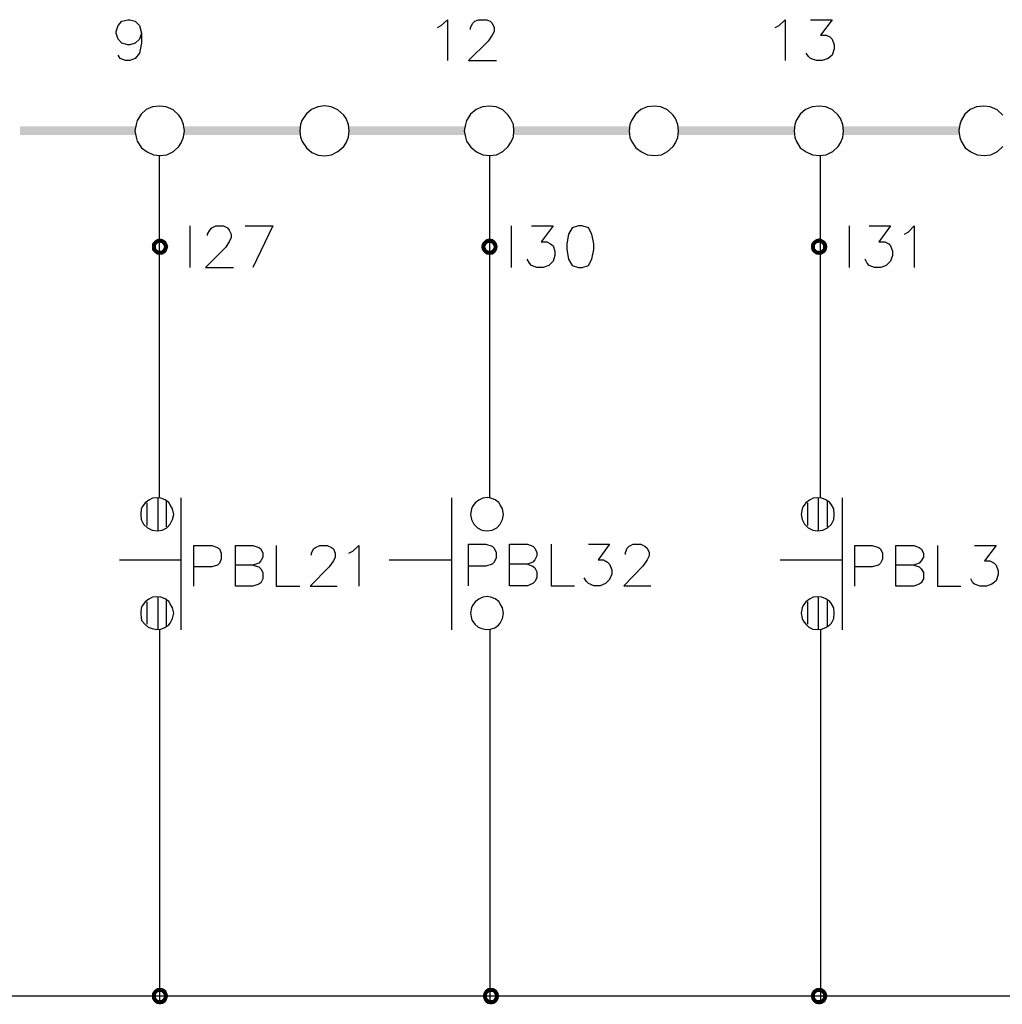
# Model space of a CAD drawing. Units: millimetres. Extents: x -34 to 3084, y -2215 to 237.
# Drawn here: x 1546 to 1590, y -1260 to -1215 of the extents above; entities that cross this region are included whole.
import ezdxf

# ---------------------------------------------------------------- set-up
doc = ezdxf.new("R2010")
doc.units = ezdxf.units.MM
doc.layers.add('H', color=7, linetype='Continuous')
doc.layers.add('P', color=7, linetype='Continuous')

msp = doc.modelspace()

# ---------------------------------------------------------------- hatches: boundary and pattern name
at = {"layer": 'H', "linetype": 'Continuous'}
for points in [[(1546.189, -1220.63), (1546.189, -1220.242), (1551.375, -1220.242), (1546.189, -1220.63)], [(1546.189, -1220.63), (1551.375, -1220.242), (1551.375, -1220.63), (1546.189, -1220.63)], [(1553.597, -1220.63), (1553.597, -1220.242), (1558.783, -1220.242), (1553.597, -1220.63)], [(1553.597, -1220.63), (1558.783, -1220.242), (1558.783, -1220.63), (1553.597, -1220.63)], [(1561.006, -1220.63), (1561.006, -1220.242), (1566.174, -1220.242), (1561.006, -1220.63)], [(1561.006, -1220.63), (1566.174, -1220.242), (1566.174, -1220.63), (1561.006, -1220.63)], [(1568.379, -1220.63), (1568.379, -1220.242), (1573.582, -1220.242), (1568.379, -1220.63)], [(1568.379, -1220.63), (1573.582, -1220.242), (1573.582, -1220.63), (1568.379, -1220.63)], [(1575.787, -1220.63), (1575.787, -1220.242), (1580.991, -1220.242), (1575.787, -1220.63)], [(1575.787, -1220.63), (1580.991, -1220.242), (1580.991, -1220.63), (1575.787, -1220.63)], [(1583.195, -1220.63), (1583.195, -1220.242), (1588.399, -1220.242), (1583.195, -1220.63)], [(1583.195, -1220.63), (1588.399, -1220.242), (1588.399, -1220.63), (1583.195, -1220.63)], [(1552.345, -1225.516), (1552.133, -1225.498), (1552.222, -1225.392), (1552.345, -1225.516)], [(1552.416, -1225.481), (1552.222, -1225.392), (1552.345, -1225.304), (1552.416, -1225.481)], [(1552.345, -1225.516), (1552.222, -1225.392), (1552.416, -1225.481), (1552.345, -1225.516)], [(1552.468, -1225.463), (1552.345, -1225.304), (1552.468, -1225.269), (1552.468, -1225.463)], [(1552.416, -1225.481), (1552.345, -1225.304), (1552.468, -1225.463), (1552.416, -1225.481)], [(1552.557, -1225.481), (1552.468, -1225.269), (1552.61, -1225.304), (1552.557, -1225.481)], [(1552.557, -1225.481), (1552.468, -1225.463), (1552.468, -1225.269), (1552.557, -1225.481)], [(1552.592, -1225.516), (1552.557, -1225.481), (1552.61, -1225.304), (1552.592, -1225.516)], [(1552.592, -1225.516), (1552.61, -1225.304), (1552.751, -1225.392), (1552.592, -1225.516)], [(1552.645, -1225.587), (1552.592, -1225.516), (1552.751, -1225.392), (1552.645, -1225.587)], [(1552.645, -1225.587), (1552.751, -1225.392), (1552.804, -1225.498), (1552.645, -1225.587)], [(1567.162, -1225.516), (1566.95, -1225.498), (1567.038, -1225.392), (1567.162, -1225.516)], [(1567.232, -1225.481), (1567.038, -1225.392), (1567.144, -1225.304), (1567.232, -1225.481)], [(1567.162, -1225.516), (1567.038, -1225.392), (1567.232, -1225.481), (1567.162, -1225.516)], [(1567.285, -1225.463), (1567.144, -1225.304), (1567.285, -1225.269), (1567.285, -1225.463)], [(1567.232, -1225.481), (1567.144, -1225.304), (1567.285, -1225.463), (1567.232, -1225.481)], [(1567.356, -1225.481), (1567.285, -1225.269), (1567.444, -1225.304), (1567.356, -1225.481)], [(1567.356, -1225.481), (1567.285, -1225.463), (1567.285, -1225.269), (1567.356, -1225.481)], [(1567.409, -1225.516), (1567.356, -1225.481), (1567.444, -1225.304), (1567.409, -1225.516)], [(1567.409, -1225.516), (1567.444, -1225.304), (1567.55, -1225.392), (1567.409, -1225.516)], [(1567.462, -1225.587), (1567.409, -1225.516), (1567.55, -1225.392), (1567.462, -1225.587)], [(1567.462, -1225.587), (1567.55, -1225.392), (1567.62, -1225.498), (1567.462, -1225.587)], [(1581.961, -1225.516), (1581.749, -1225.498), (1581.837, -1225.392), (1581.961, -1225.516)], [(1582.014, -1225.481), (1581.837, -1225.392), (1581.961, -1225.304), (1582.014, -1225.481)], [(1581.961, -1225.516), (1581.837, -1225.392), (1582.014, -1225.481), (1581.961, -1225.516)], [(1582.102, -1225.463), (1581.961, -1225.304), (1582.102, -1225.269), (1582.102, -1225.463)], [(1582.014, -1225.481), (1581.961, -1225.304), (1582.102, -1225.463), (1582.014, -1225.481)], [(1582.172, -1225.481), (1582.102, -1225.269), (1582.225, -1225.304), (1582.172, -1225.481)], [(1582.172, -1225.481), (1582.102, -1225.463), (1582.102, -1225.269), (1582.172, -1225.481)], [(1582.225, -1225.516), (1582.172, -1225.481), (1582.225, -1225.304), (1582.225, -1225.516)], [(1582.225, -1225.516), (1582.225, -1225.304), (1582.366, -1225.392), (1582.225, -1225.516)], [(1582.278, -1225.587), (1582.225, -1225.516), (1582.366, -1225.392), (1582.278, -1225.587)], [(1582.278, -1225.587), (1582.366, -1225.392), (1582.437, -1225.498), (1582.278, -1225.587)], [(1552.116, -1225.639), (1552.133, -1225.498), (1552.31, -1225.587), (1552.116, -1225.639)], [(1552.116, -1225.639), (1552.31, -1225.587), (1552.31, -1225.639), (1552.116, -1225.639)], [(1552.133, -1225.798), (1552.116, -1225.639), (1552.31, -1225.639), (1552.133, -1225.798)], [(1552.31, -1225.587), (1552.133, -1225.498), (1552.345, -1225.516), (1552.31, -1225.587)], [(1552.133, -1225.798), (1552.31, -1225.639), (1552.31, -1225.71), (1552.133, -1225.798)], [(1552.222, -1225.904), (1552.133, -1225.798), (1552.31, -1225.71), (1552.222, -1225.904)], [(1552.222, -1225.904), (1552.31, -1225.71), (1552.345, -1225.781), (1552.222, -1225.904)], [(1552.345, -1225.992), (1552.222, -1225.904), (1552.345, -1225.781), (1552.345, -1225.992)], [(1552.345, -1225.992), (1552.345, -1225.781), (1552.416, -1225.816), (1552.345, -1225.992)], [(1552.468, -1226.01), (1552.345, -1225.992), (1552.416, -1225.816), (1552.468, -1226.01)], [(1552.468, -1226.01), (1552.416, -1225.816), (1552.468, -1225.833), (1552.468, -1226.01)], [(1552.61, -1225.992), (1552.468, -1225.833), (1552.557, -1225.816), (1552.61, -1225.992)], [(1552.468, -1226.01), (1552.468, -1225.833), (1552.61, -1225.992), (1552.468, -1226.01)], [(1552.751, -1225.904), (1552.557, -1225.816), (1552.592, -1225.781), (1552.751, -1225.904)], [(1552.61, -1225.992), (1552.557, -1225.816), (1552.751, -1225.904), (1552.61, -1225.992)], [(1552.804, -1225.798), (1552.592, -1225.781), (1552.645, -1225.71), (1552.804, -1225.798)], [(1552.751, -1225.904), (1552.592, -1225.781), (1552.804, -1225.798), (1552.751, -1225.904)], [(1552.663, -1225.639), (1552.645, -1225.587), (1552.804, -1225.498), (1552.663, -1225.639)], [(1552.804, -1225.798), (1552.645, -1225.71), (1552.857, -1225.639), (1552.804, -1225.798)], [(1552.645, -1225.71), (1552.663, -1225.639), (1552.857, -1225.639), (1552.645, -1225.71)], [(1552.663, -1225.639), (1552.804, -1225.498), (1552.857, -1225.639), (1552.663, -1225.639)], [(1566.915, -1225.639), (1566.95, -1225.498), (1567.126, -1225.587), (1566.915, -1225.639)], [(1566.915, -1225.639), (1567.126, -1225.587), (1567.091, -1225.639), (1566.915, -1225.639)], [(1566.95, -1225.798), (1566.915, -1225.639), (1567.091, -1225.639), (1566.95, -1225.798)], [(1567.126, -1225.587), (1566.95, -1225.498), (1567.162, -1225.516), (1567.126, -1225.587)], [(1566.95, -1225.798), (1567.091, -1225.639), (1567.126, -1225.71), (1566.95, -1225.798)], [(1567.038, -1225.904), (1566.95, -1225.798), (1567.126, -1225.71), (1567.038, -1225.904)], [(1567.038, -1225.904), (1567.126, -1225.71), (1567.162, -1225.781), (1567.038, -1225.904)], [(1567.144, -1225.992), (1567.038, -1225.904), (1567.162, -1225.781), (1567.144, -1225.992)], [(1567.144, -1225.992), (1567.162, -1225.781), (1567.232, -1225.816), (1567.144, -1225.992)], [(1567.285, -1226.01), (1567.144, -1225.992), (1567.232, -1225.816), (1567.285, -1226.01)], [(1567.285, -1226.01), (1567.232, -1225.816), (1567.285, -1225.833), (1567.285, -1226.01)], [(1567.444, -1225.992), (1567.285, -1225.833), (1567.356, -1225.816), (1567.444, -1225.992)], [(1567.285, -1226.01), (1567.285, -1225.833), (1567.444, -1225.992), (1567.285, -1226.01)], [(1567.55, -1225.904), (1567.356, -1225.816), (1567.409, -1225.781), (1567.55, -1225.904)], [(1567.444, -1225.992), (1567.356, -1225.816), (1567.55, -1225.904), (1567.444, -1225.992)], [(1567.62, -1225.798), (1567.409, -1225.781), (1567.462, -1225.71), (1567.62, -1225.798)], [(1567.55, -1225.904), (1567.409, -1225.781), (1567.62, -1225.798), (1567.55, -1225.904)], [(1567.479, -1225.639), (1567.462, -1225.587), (1567.62, -1225.498), (1567.479, -1225.639)], [(1567.62, -1225.798), (1567.462, -1225.71), (1567.656, -1225.639), (1567.62, -1225.798)], [(1567.462, -1225.71), (1567.479, -1225.639), (1567.656, -1225.639), (1567.462, -1225.71)], [(1567.479, -1225.639), (1567.62, -1225.498), (1567.656, -1225.639), (1567.479, -1225.639)], [(1581.731, -1225.639), (1581.749, -1225.498), (1581.908, -1225.587), (1581.731, -1225.639)], [(1581.731, -1225.639), (1581.908, -1225.587), (1581.908, -1225.639), (1581.731, -1225.639)], [(1581.749, -1225.798), (1581.731, -1225.639), (1581.908, -1225.639), (1581.749, -1225.798)], [(1581.908, -1225.587), (1581.749, -1225.498), (1581.961, -1225.516), (1581.908, -1225.587)], [(1581.749, -1225.798), (1581.908, -1225.639), (1581.908, -1225.71), (1581.749, -1225.798)], [(1581.837, -1225.904), (1581.749, -1225.798), (1581.908, -1225.71), (1581.837, -1225.904)], [(1581.837, -1225.904), (1581.908, -1225.71), (1581.961, -1225.781), (1581.837, -1225.904)], [(1581.961, -1225.992), (1581.837, -1225.904), (1581.961, -1225.781), (1581.961, -1225.992)], [(1581.961, -1225.992), (1581.961, -1225.781), (1582.014, -1225.816), (1581.961, -1225.992)], [(1582.102, -1226.01), (1581.961, -1225.992), (1582.014, -1225.816), (1582.102, -1226.01)], [(1582.102, -1226.01), (1582.014, -1225.816), (1582.102, -1225.833), (1582.102, -1226.01)], [(1582.225, -1225.992), (1582.102, -1225.833), (1582.172, -1225.816), (1582.225, -1225.992)], [(1582.102, -1226.01), (1582.102, -1225.833), (1582.225, -1225.992), (1582.102, -1226.01)], [(1582.366, -1225.904), (1582.172, -1225.816), (1582.225, -1225.781), (1582.366, -1225.904)], [(1582.225, -1225.992), (1582.172, -1225.816), (1582.366, -1225.904), (1582.225, -1225.992)], [(1582.437, -1225.798), (1582.225, -1225.781), (1582.278, -1225.71), (1582.437, -1225.798)], [(1582.366, -1225.904), (1582.225, -1225.781), (1582.437, -1225.798), (1582.366, -1225.904)], [(1582.278, -1225.639), (1582.437, -1225.498), (1582.472, -1225.639), (1582.278, -1225.639)], [(1582.278, -1225.639), (1582.278, -1225.587), (1582.437, -1225.498), (1582.278, -1225.639)], [(1582.437, -1225.798), (1582.278, -1225.71), (1582.472, -1225.639), (1582.437, -1225.798)], [(1582.278, -1225.71), (1582.278, -1225.639), (1582.472, -1225.639), (1582.278, -1225.71)], [(1552.416, -1259.136), (1552.222, -1259.047), (1552.345, -1258.959), (1552.416, -1259.136)], [(1552.416, -1259.136), (1552.222, -1259.047), (1552.345, -1258.959), (1552.416, -1259.136)], [(1552.468, -1259.136), (1552.345, -1258.959), (1552.468, -1258.942), (1552.468, -1259.136)], [(1552.468, -1259.136), (1552.345, -1258.959), (1552.468, -1258.942), (1552.468, -1259.136)], [(1552.416, -1259.136), (1552.345, -1258.959), (1552.468, -1259.136), (1552.416, -1259.136)], [(1552.416, -1259.136), (1552.345, -1258.959), (1552.468, -1259.136), (1552.416, -1259.136)], [(1552.557, -1259.136), (1552.468, -1258.942), (1552.61, -1258.959), (1552.557, -1259.136)], [(1552.468, -1259.136), (1552.468, -1258.942), (1552.557, -1259.136), (1552.468, -1259.136)], [(1552.557, -1259.136), (1552.468, -1258.942), (1552.61, -1258.959), (1552.557, -1259.136)], [(1552.468, -1259.136), (1552.468, -1258.942), (1552.557, -1259.136), (1552.468, -1259.136)], [(1552.592, -1259.171), (1552.557, -1259.136), (1552.61, -1258.959), (1552.592, -1259.171)], [(1552.592, -1259.171), (1552.557, -1259.136), (1552.61, -1258.959), (1552.592, -1259.171)], [(1552.592, -1259.171), (1552.61, -1258.959), (1552.751, -1259.047), (1552.592, -1259.171)], [(1552.592, -1259.171), (1552.61, -1258.959), (1552.751, -1259.047), (1552.592, -1259.171)], [(1567.285, -1259.136), (1567.091, -1259.047), (1567.197, -1258.959), (1567.285, -1259.136)], [(1567.356, -1259.136), (1567.197, -1258.959), (1567.356, -1258.942), (1567.356, -1259.136)], [(1567.285, -1259.136), (1567.197, -1258.959), (1567.356, -1259.136), (1567.285, -1259.136)], [(1567.444, -1259.136), (1567.356, -1258.942), (1567.497, -1258.959), (1567.444, -1259.136)], [(1567.356, -1259.136), (1567.356, -1258.942), (1567.444, -1259.136), (1567.356, -1259.136)], [(1567.479, -1259.171), (1567.444, -1259.136), (1567.497, -1258.959), (1567.479, -1259.171)], [(1567.479, -1259.171), (1567.497, -1258.959), (1567.62, -1259.047), (1567.479, -1259.171)], [(1582.014, -1259.136), (1581.837, -1259.047), (1581.961, -1258.959), (1582.014, -1259.136)], [(1582.014, -1259.136), (1581.837, -1259.047), (1581.961, -1258.959), (1582.014, -1259.136)], [(1582.102, -1259.136), (1581.961, -1258.959), (1582.102, -1258.942), (1582.102, -1259.136)], [(1582.102, -1259.136), (1581.961, -1258.959), (1582.102, -1258.942), (1582.102, -1259.136)], [(1582.014, -1259.136), (1581.961, -1258.959), (1582.102, -1259.136), (1582.014, -1259.136)], [(1582.014, -1259.136), (1581.961, -1258.959), (1582.102, -1259.136), (1582.014, -1259.136)], [(1582.172, -1259.136), (1582.102, -1258.942), (1582.225, -1258.959), (1582.172, -1259.136)], [(1582.102, -1259.136), (1582.102, -1258.942), (1582.172, -1259.136), (1582.102, -1259.136)], [(1582.172, -1259.136), (1582.102, -1258.942), (1582.225, -1258.959), (1582.172, -1259.136)], [(1582.102, -1259.136), (1582.102, -1258.942), (1582.172, -1259.136), (1582.102, -1259.136)], [(1582.225, -1259.171), (1582.172, -1259.136), (1582.225, -1258.959), (1582.225, -1259.171)], [(1582.225, -1259.171), (1582.172, -1259.136), (1582.225, -1258.959), (1582.225, -1259.171)], [(1582.225, -1259.171), (1582.225, -1258.959), (1582.366, -1259.047), (1582.225, -1259.171)], [(1582.225, -1259.171), (1582.225, -1258.959), (1582.366, -1259.047), (1582.225, -1259.171)], [(1552.116, -1259.294), (1552.133, -1259.171), (1552.31, -1259.242), (1552.116, -1259.294)], [(1552.116, -1259.294), (1552.133, -1259.171), (1552.31, -1259.242), (1552.116, -1259.294)], [(1552.116, -1259.294), (1552.31, -1259.242), (1552.31, -1259.294), (1552.116, -1259.294)], [(1552.116, -1259.294), (1552.31, -1259.242), (1552.31, -1259.294), (1552.116, -1259.294)], [(1552.133, -1259.453), (1552.116, -1259.294), (1552.31, -1259.294), (1552.133, -1259.453)], [(1552.133, -1259.453), (1552.116, -1259.294), (1552.31, -1259.294), (1552.133, -1259.453)], [(1552.133, -1259.171), (1552.222, -1259.047), (1552.345, -1259.171), (1552.133, -1259.171)], [(1552.133, -1259.171), (1552.222, -1259.047), (1552.345, -1259.171), (1552.133, -1259.171)], [(1552.31, -1259.242), (1552.133, -1259.171), (1552.345, -1259.171), (1552.31, -1259.242)], [(1552.31, -1259.242), (1552.133, -1259.171), (1552.345, -1259.171), (1552.31, -1259.242)], [(1552.133, -1259.453), (1552.31, -1259.294), (1552.31, -1259.383), (1552.133, -1259.453)], [(1552.133, -1259.453), (1552.31, -1259.294), (1552.31, -1259.383), (1552.133, -1259.453)], [(1552.222, -1259.577), (1552.133, -1259.453), (1552.31, -1259.383), (1552.222, -1259.577)], [(1552.222, -1259.577), (1552.133, -1259.453), (1552.31, -1259.383), (1552.222, -1259.577)], [(1552.345, -1259.171), (1552.222, -1259.047), (1552.416, -1259.136), (1552.345, -1259.171)], [(1552.345, -1259.171), (1552.222, -1259.047), (1552.416, -1259.136), (1552.345, -1259.171)], [(1552.222, -1259.577), (1552.31, -1259.383), (1552.345, -1259.453), (1552.222, -1259.577)], [(1552.222, -1259.577), (1552.31, -1259.383), (1552.345, -1259.453), (1552.222, -1259.577)], [(1552.345, -1259.665), (1552.222, -1259.577), (1552.345, -1259.453), (1552.345, -1259.665)], [(1552.345, -1259.665), (1552.222, -1259.577), (1552.345, -1259.453), (1552.345, -1259.665)], [(1552.345, -1259.665), (1552.345, -1259.453), (1552.416, -1259.488), (1552.345, -1259.665)], [(1552.345, -1259.665), (1552.345, -1259.453), (1552.416, -1259.488), (1552.345, -1259.665)], [(1552.751, -1259.577), (1552.557, -1259.488), (1552.592, -1259.453), (1552.751, -1259.577)], [(1552.751, -1259.577), (1552.557, -1259.488), (1552.592, -1259.453), (1552.751, -1259.577)], [(1552.645, -1259.242), (1552.592, -1259.171), (1552.751, -1259.047), (1552.645, -1259.242)], [(1552.645, -1259.242), (1552.592, -1259.171), (1552.751, -1259.047), (1552.645, -1259.242)], [(1552.592, -1259.453), (1552.645, -1259.383), (1552.804, -1259.453), (1552.592, -1259.453)], [(1552.592, -1259.453), (1552.645, -1259.383), (1552.804, -1259.453), (1552.592, -1259.453)], [(1552.751, -1259.577), (1552.592, -1259.453), (1552.804, -1259.453), (1552.751, -1259.577)], [(1552.751, -1259.577), (1552.592, -1259.453), (1552.804, -1259.453), (1552.751, -1259.577)], [(1552.645, -1259.242), (1552.751, -1259.047), (1552.804, -1259.171), (1552.645, -1259.242)], [(1552.645, -1259.242), (1552.751, -1259.047), (1552.804, -1259.171), (1552.645, -1259.242)], [(1552.663, -1259.294), (1552.645, -1259.242), (1552.804, -1259.171), (1552.663, -1259.294)], [(1552.663, -1259.294), (1552.645, -1259.242), (1552.804, -1259.171), (1552.663, -1259.294)], [(1552.804, -1259.453), (1552.645, -1259.383), (1552.857, -1259.294), (1552.804, -1259.453)], [(1552.645, -1259.383), (1552.663, -1259.294), (1552.857, -1259.294), (1552.645, -1259.383)], [(1552.804, -1259.453), (1552.645, -1259.383), (1552.857, -1259.294), (1552.804, -1259.453)], [(1552.645, -1259.383), (1552.663, -1259.294), (1552.857, -1259.294), (1552.645, -1259.383)], [(1552.663, -1259.294), (1552.804, -1259.171), (1552.857, -1259.294), (1552.663, -1259.294)], [(1552.663, -1259.294), (1552.804, -1259.171), (1552.857, -1259.294), (1552.663, -1259.294)], [(1566.985, -1259.294), (1567.021, -1259.171), (1567.179, -1259.242), (1566.985, -1259.294)], [(1566.985, -1259.294), (1567.179, -1259.242), (1567.162, -1259.294), (1566.985, -1259.294)], [(1567.021, -1259.453), (1566.985, -1259.294), (1567.162, -1259.294), (1567.021, -1259.453)], [(1567.021, -1259.171), (1567.091, -1259.047), (1567.232, -1259.171), (1567.021, -1259.171)], [(1567.179, -1259.242), (1567.021, -1259.171), (1567.232, -1259.171), (1567.179, -1259.242)], [(1567.021, -1259.453), (1567.162, -1259.294), (1567.179, -1259.383), (1567.021, -1259.453)], [(1567.091, -1259.577), (1567.021, -1259.453), (1567.179, -1259.383), (1567.091, -1259.577)], [(1567.232, -1259.171), (1567.091, -1259.047), (1567.285, -1259.136), (1567.232, -1259.171)], [(1567.091, -1259.577), (1567.179, -1259.383), (1567.232, -1259.453), (1567.091, -1259.577)], [(1567.197, -1259.665), (1567.091, -1259.577), (1567.232, -1259.453), (1567.197, -1259.665)], [(1567.197, -1259.665), (1567.232, -1259.453), (1567.285, -1259.488), (1567.197, -1259.665)], [(1567.62, -1259.577), (1567.444, -1259.488), (1567.479, -1259.453), (1567.62, -1259.577)], [(1567.514, -1259.242), (1567.479, -1259.171), (1567.62, -1259.047), (1567.514, -1259.242)], [(1567.479, -1259.453), (1567.514, -1259.383), (1567.691, -1259.453), (1567.479, -1259.453)], [(1567.62, -1259.577), (1567.479, -1259.453), (1567.691, -1259.453), (1567.62, -1259.577)], [(1567.514, -1259.242), (1567.62, -1259.047), (1567.691, -1259.171), (1567.514, -1259.242)], [(1567.55, -1259.294), (1567.514, -1259.242), (1567.691, -1259.171), (1567.55, -1259.294)], [(1567.691, -1259.453), (1567.514, -1259.383), (1567.726, -1259.294), (1567.691, -1259.453)], [(1567.514, -1259.383), (1567.55, -1259.294), (1567.726, -1259.294), (1567.514, -1259.383)], [(1567.55, -1259.294), (1567.691, -1259.171), (1567.726, -1259.294), (1567.55, -1259.294)], [(1581.731, -1259.294), (1581.749, -1259.171), (1581.908, -1259.242), (1581.731, -1259.294)], [(1581.731, -1259.294), (1581.749, -1259.171), (1581.908, -1259.242), (1581.731, -1259.294)], [(1581.731, -1259.294), (1581.908, -1259.242), (1581.908, -1259.294), (1581.731, -1259.294)], [(1581.731, -1259.294), (1581.908, -1259.242), (1581.908, -1259.294), (1581.731, -1259.294)], [(1581.749, -1259.453), (1581.731, -1259.294), (1581.908, -1259.294), (1581.749, -1259.453)], [(1581.749, -1259.453), (1581.731, -1259.294), (1581.908, -1259.294), (1581.749, -1259.453)], [(1581.749, -1259.171), (1581.837, -1259.047), (1581.961, -1259.171), (1581.749, -1259.171)], [(1581.749, -1259.171), (1581.837, -1259.047), (1581.961, -1259.171), (1581.749, -1259.171)], [(1581.908, -1259.242), (1581.749, -1259.171), (1581.961, -1259.171), (1581.908, -1259.242)], [(1581.908, -1259.242), (1581.749, -1259.171), (1581.961, -1259.171), (1581.908, -1259.242)], [(1581.749, -1259.453), (1581.908, -1259.294), (1581.908, -1259.383), (1581.749, -1259.453)], [(1581.749, -1259.453), (1581.908, -1259.294), (1581.908, -1259.383), (1581.749, -1259.453)], [(1581.837, -1259.577), (1581.749, -1259.453), (1581.908, -1259.383), (1581.837, -1259.577)], [(1581.837, -1259.577), (1581.749, -1259.453), (1581.908, -1259.383), (1581.837, -1259.577)], [(1581.961, -1259.171), (1581.837, -1259.047), (1582.014, -1259.136), (1581.961, -1259.171)], [(1581.961, -1259.171), (1581.837, -1259.047), (1582.014, -1259.136), (1581.961, -1259.171)], [(1581.837, -1259.577), (1581.908, -1259.383), (1581.961, -1259.453), (1581.837, -1259.577)], [(1581.837, -1259.577), (1581.908, -1259.383), (1581.961, -1259.453), (1581.837, -1259.577)], [(1581.961, -1259.665), (1581.837, -1259.577), (1581.961, -1259.453), (1581.961, -1259.665)], [(1581.961, -1259.665), (1581.837, -1259.577), (1581.961, -1259.453), (1581.961, -1259.665)], [(1581.961, -1259.665), (1581.961, -1259.453), (1582.014, -1259.488), (1581.961, -1259.665)], [(1581.961, -1259.665), (1581.961, -1259.453), (1582.014, -1259.488), (1581.961, -1259.665)], [(1582.366, -1259.577), (1582.172, -1259.488), (1582.225, -1259.453), (1582.366, -1259.577)], [(1582.366, -1259.577), (1582.172, -1259.488), (1582.225, -1259.453), (1582.366, -1259.577)], [(1582.278, -1259.242), (1582.225, -1259.171), (1582.366, -1259.047), (1582.278, -1259.242)], [(1582.278, -1259.242), (1582.225, -1259.171), (1582.366, -1259.047), (1582.278, -1259.242)], [(1582.225, -1259.453), (1582.278, -1259.383), (1582.437, -1259.453), (1582.225, -1259.453)], [(1582.225, -1259.453), (1582.278, -1259.383), (1582.437, -1259.453), (1582.225, -1259.453)], [(1582.366, -1259.577), (1582.225, -1259.453), (1582.437, -1259.453), (1582.366, -1259.577)], [(1582.366, -1259.577), (1582.225, -1259.453), (1582.437, -1259.453), (1582.366, -1259.577)], [(1582.278, -1259.242), (1582.366, -1259.047), (1582.437, -1259.171), (1582.278, -1259.242)], [(1582.278, -1259.242), (1582.366, -1259.047), (1582.437, -1259.171), (1582.278, -1259.242)], [(1582.278, -1259.294), (1582.437, -1259.171), (1582.472, -1259.294), (1582.278, -1259.294)], [(1582.278, -1259.294), (1582.278, -1259.242), (1582.437, -1259.171), (1582.278, -1259.294)], [(1582.278, -1259.294), (1582.437, -1259.171), (1582.472, -1259.294), (1582.278, -1259.294)], [(1582.278, -1259.294), (1582.278, -1259.242), (1582.437, -1259.171), (1582.278, -1259.294)], [(1582.437, -1259.453), (1582.278, -1259.383), (1582.472, -1259.294), (1582.437, -1259.453)], [(1582.278, -1259.383), (1582.278, -1259.294), (1582.472, -1259.294), (1582.278, -1259.383)], [(1582.437, -1259.453), (1582.278, -1259.383), (1582.472, -1259.294), (1582.437, -1259.453)], [(1582.278, -1259.383), (1582.278, -1259.294), (1582.472, -1259.294), (1582.278, -1259.383)], [(1552.468, -1259.682), (1552.345, -1259.665), (1552.416, -1259.488), (1552.468, -1259.682)], [(1552.468, -1259.682), (1552.345, -1259.665), (1552.416, -1259.488), (1552.468, -1259.682)], [(1552.468, -1259.682), (1552.416, -1259.488), (1552.468, -1259.488), (1552.468, -1259.682)], [(1552.468, -1259.682), (1552.416, -1259.488), (1552.468, -1259.488), (1552.468, -1259.682)], [(1552.468, -1259.682), (1552.468, -1259.488), (1552.61, -1259.665), (1552.468, -1259.682)], [(1552.61, -1259.665), (1552.468, -1259.488), (1552.557, -1259.488), (1552.61, -1259.665)], [(1552.468, -1259.682), (1552.468, -1259.488), (1552.61, -1259.665), (1552.468, -1259.682)], [(1552.61, -1259.665), (1552.468, -1259.488), (1552.557, -1259.488), (1552.61, -1259.665)], [(1552.61, -1259.665), (1552.557, -1259.488), (1552.751, -1259.577), (1552.61, -1259.665)], [(1552.61, -1259.665), (1552.557, -1259.488), (1552.751, -1259.577), (1552.61, -1259.665)], [(1567.356, -1259.682), (1567.197, -1259.665), (1567.285, -1259.488), (1567.356, -1259.682)], [(1567.356, -1259.682), (1567.285, -1259.488), (1567.356, -1259.488), (1567.356, -1259.682)], [(1567.356, -1259.682), (1567.356, -1259.488), (1567.497, -1259.665), (1567.356, -1259.682)], [(1567.497, -1259.665), (1567.356, -1259.488), (1567.444, -1259.488), (1567.497, -1259.665)], [(1567.497, -1259.665), (1567.444, -1259.488), (1567.62, -1259.577), (1567.497, -1259.665)], [(1582.102, -1259.682), (1581.961, -1259.665), (1582.014, -1259.488), (1582.102, -1259.682)], [(1582.102, -1259.682), (1581.961, -1259.665), (1582.014, -1259.488), (1582.102, -1259.682)], [(1582.102, -1259.682), (1582.014, -1259.488), (1582.102, -1259.488), (1582.102, -1259.682)], [(1582.102, -1259.682), (1582.014, -1259.488), (1582.102, -1259.488), (1582.102, -1259.682)], [(1582.102, -1259.682), (1582.102, -1259.488), (1582.225, -1259.665), (1582.102, -1259.682)], [(1582.225, -1259.665), (1582.102, -1259.488), (1582.172, -1259.488), (1582.225, -1259.665)], [(1582.102, -1259.682), (1582.102, -1259.488), (1582.225, -1259.665), (1582.102, -1259.682)], [(1582.225, -1259.665), (1582.102, -1259.488), (1582.172, -1259.488), (1582.225, -1259.665)], [(1582.225, -1259.665), (1582.172, -1259.488), (1582.366, -1259.577), (1582.225, -1259.665)], [(1582.225, -1259.665), (1582.172, -1259.488), (1582.366, -1259.577), (1582.225, -1259.665)]]:
    msp.add_hatch(color=256, dxfattribs=at).paths.add_polyline_path(points)

# ---------------------------------------------------------------- linework, layer by layer
at = {"layer": 'P'}
for points in [[(1551.657, -1216.044), (1551.569, -1216.326), (1551.375, -1216.502), (1551.128, -1216.573), (1551.04, -1216.573), (1550.775, -1216.502), (1550.599, -1216.326), (1550.511, -1216.044), (1550.511, -1215.973), (1550.599, -1215.709), (1550.775, -1215.515), (1551.04, -1215.444), (1551.128, -1215.444), (1551.375, -1215.515), (1551.569, -1215.709), (1551.657, -1216.044), (1551.657, -1216.502), (1551.569, -1216.943), (1551.375, -1217.19), (1551.128, -1217.279), (1550.934, -1217.279), (1550.687, -1217.19), (1550.599, -1217.032)], [(1564.957, -1215.797), (1565.116, -1215.709), (1565.398, -1215.444), (1565.398, -1217.279)], [(1566.438, -1215.885), (1566.438, -1215.797), (1566.544, -1215.603), (1566.633, -1215.515), (1566.791, -1215.444), (1567.162, -1215.444), (1567.32, -1215.515), (1567.409, -1215.603), (1567.497, -1215.797), (1567.497, -1215.973), (1567.409, -1216.132), (1567.232, -1216.414), (1566.35, -1217.279), (1567.603, -1217.279)], [(1580.126, -1215.797), (1580.303, -1215.709), (1580.567, -1215.444), (1580.567, -1217.279)], [(1581.714, -1215.444), (1582.684, -1215.444), (1582.155, -1216.132), (1582.419, -1216.132), (1582.578, -1216.22), (1582.684, -1216.326), (1582.772, -1216.573), (1582.772, -1216.749), (1582.684, -1217.032), (1582.508, -1217.19), (1582.243, -1217.279), (1581.978, -1217.279), (1581.714, -1217.19), (1581.626, -1217.102), (1581.52, -1216.943)], [(1590.357, -1219.73), (1590.092, -1219.501), (1589.792, -1219.36), (1589.493, -1219.325), (1589.175, -1219.36), (1588.893, -1219.483), (1588.646, -1219.695), (1588.487, -1219.977), (1588.417, -1220.154), (1588.381, -1220.436), (1588.417, -1220.736), (1588.487, -1220.895), (1588.663, -1221.194), (1588.91, -1221.388), (1589.193, -1221.512), (1589.51, -1221.547), (1589.81, -1221.512), (1590.11, -1221.371), (1590.357, -1221.142)], [(1552.468, -1236.946), (1552.468, -1221.547)], [(1567.303, -1236.946), (1567.303, -1221.547)], [(1582.155, -1236.946), (1582.155, -1221.547)], [(1553.844, -1226.574), (1553.844, -1224.705)], [(1554.62, -1225.146), (1554.62, -1225.075), (1554.726, -1224.899), (1554.814, -1224.793), (1554.991, -1224.705), (1555.344, -1224.705), (1555.52, -1224.793), (1555.591, -1224.899), (1555.679, -1225.075), (1555.679, -1225.234), (1555.591, -1225.428), (1555.432, -1225.675), (1554.532, -1226.574), (1555.785, -1226.574)], [(1556.314, -1224.705), (1557.548, -1224.705), (1556.649, -1226.574)], [(1568.273, -1226.574), (1568.273, -1224.705)], [(1569.173, -1224.705), (1570.143, -1224.705), (1569.613, -1225.428), (1569.86, -1225.428), (1570.037, -1225.516), (1570.143, -1225.604), (1570.231, -1225.851), (1570.231, -1226.045), (1570.143, -1226.292), (1569.949, -1226.486), (1569.702, -1226.574), (1569.419, -1226.574), (1569.173, -1226.486), (1569.084, -1226.38), (1568.978, -1226.204)], [(1583.46, -1226.574), (1583.46, -1224.705)], [(1584.342, -1224.705), (1585.312, -1224.705), (1584.783, -1225.428), (1585.048, -1225.428), (1585.224, -1225.516), (1585.312, -1225.604), (1585.4, -1225.851), (1585.4, -1226.045), (1585.312, -1226.292), (1585.118, -1226.486), (1584.871, -1226.574), (1584.589, -1226.574), (1584.342, -1226.486), (1584.254, -1226.38), (1584.166, -1226.204)], [(1585.929, -1225.075), (1586.106, -1224.987), (1586.37, -1224.705), (1586.37, -1226.574)], [(1551.886, -1237.158), (1551.886, -1238.163)], [(1552.38, -1236.946), (1552.38, -1238.41)], [(1552.768, -1237.069), (1552.768, -1238.234)], [(1553.439, -1242.855), (1553.439, -1236.928)], [(1565.592, -1242.855), (1565.592, -1236.928)], [(1581.573, -1237.158), (1581.573, -1238.163)], [(1582.049, -1236.946), (1582.049, -1238.41)], [(1582.455, -1237.069), (1582.455, -1238.234)], [(1583.143, -1242.855), (1583.143, -1236.928)], [(1554.003, -1240.897), (1554.003, -1239.063), (1554.814, -1239.063), (1555.061, -1239.151), (1555.15, -1239.221), (1555.238, -1239.415), (1555.238, -1239.68), (1555.15, -1239.856), (1555.061, -1239.945), (1554.814, -1240.033), (1554.003, -1240.033)], [(1556.649, -1239.945), (1556.931, -1240.033), (1557.019, -1240.121), (1557.108, -1240.28), (1557.108, -1240.562), (1557.019, -1240.738), (1556.931, -1240.809), (1556.649, -1240.897), (1555.873, -1240.897), (1555.873, -1239.063), (1556.649, -1239.063), (1556.931, -1239.151), (1557.019, -1239.221), (1557.108, -1239.415), (1557.108, -1239.592), (1557.019, -1239.751), (1556.931, -1239.856), (1556.649, -1239.945), (1555.873, -1239.945)], [(1557.707, -1239.063), (1557.707, -1240.897), (1558.766, -1240.897)], [(1559.295, -1239.504), (1559.295, -1239.415), (1559.383, -1239.221), (1559.471, -1239.151), (1559.665, -1239.063), (1560, -1239.063), (1560.194, -1239.151), (1560.283, -1239.221), (1560.353, -1239.415), (1560.353, -1239.592), (1560.283, -1239.751), (1560.088, -1240.033), (1559.224, -1240.897), (1560.441, -1240.897)], [(1560.97, -1239.415), (1561.147, -1239.327), (1561.411, -1239.063), (1561.411, -1240.897)], [(1566.35, -1240.879), (1566.35, -1239.01), (1567.126, -1239.01), (1567.409, -1239.098), (1567.497, -1239.186), (1567.585, -1239.38), (1567.585, -1239.627), (1567.497, -1239.821), (1567.409, -1239.909), (1567.126, -1239.997), (1566.35, -1239.997)], [(1568.996, -1239.909), (1569.243, -1239.997), (1569.331, -1240.068), (1569.419, -1240.244), (1569.419, -1240.527), (1569.331, -1240.685), (1569.243, -1240.774), (1568.996, -1240.879), (1568.185, -1240.879), (1568.185, -1239.01), (1568.996, -1239.01), (1569.243, -1239.098), (1569.331, -1239.186), (1569.419, -1239.38), (1569.419, -1239.539), (1569.331, -1239.715), (1569.243, -1239.821), (1568.996, -1239.909), (1568.185, -1239.909)], [(1570.054, -1239.01), (1570.054, -1240.879), (1571.113, -1240.879)], [(1571.73, -1239.01), (1572.683, -1239.01), (1572.171, -1239.715), (1572.418, -1239.715), (1572.594, -1239.821), (1572.683, -1239.909), (1572.788, -1240.156), (1572.788, -1240.35), (1572.683, -1240.597), (1572.506, -1240.774), (1572.259, -1240.879), (1571.977, -1240.879), (1571.73, -1240.774), (1571.642, -1240.685), (1571.536, -1240.527)], [(1573.406, -1239.468), (1573.406, -1239.38), (1573.476, -1239.186), (1573.565, -1239.098), (1573.741, -1239.01), (1574.094, -1239.01), (1574.27, -1239.098), (1574.376, -1239.186), (1574.464, -1239.38), (1574.464, -1239.539), (1574.376, -1239.715), (1574.182, -1239.997), (1573.318, -1240.879), (1574.535, -1240.879)], [(1583.707, -1240.897), (1583.707, -1239.063), (1584.483, -1239.063), (1584.765, -1239.151), (1584.853, -1239.221), (1584.942, -1239.415), (1584.942, -1239.68), (1584.853, -1239.856), (1584.765, -1239.945), (1584.483, -1240.033), (1583.707, -1240.033)], [(1586.353, -1239.945), (1586.6, -1240.033), (1586.688, -1240.121), (1586.794, -1240.28), (1586.794, -1240.562), (1586.688, -1240.738), (1586.6, -1240.809), (1586.353, -1240.897), (1585.541, -1240.897), (1585.541, -1239.063), (1586.353, -1239.063), (1586.6, -1239.151), (1586.688, -1239.221), (1586.794, -1239.415), (1586.794, -1239.592), (1586.688, -1239.751), (1586.6, -1239.856), (1586.353, -1239.945), (1585.541, -1239.945)], [(1587.411, -1239.063), (1587.411, -1240.897), (1588.469, -1240.897)], [(1589.087, -1239.063), (1590.057, -1239.063), (1589.528, -1239.751), (1589.775, -1239.751), (1589.969, -1239.856), (1590.057, -1239.945), (1590.145, -1240.209), (1590.145, -1240.368), (1590.057, -1240.65), (1589.863, -1240.809), (1589.616, -1240.897), (1589.334, -1240.897), (1589.087, -1240.809), (1588.999, -1240.738), (1588.91, -1240.562)], [(1553.439, -1239.733), (1550.669, -1239.733)], [(1565.592, -1239.733), (1562.787, -1239.733)], [(1583.143, -1239.733), (1580.356, -1239.733)], [(1551.886, -1241.603), (1551.886, -1242.608)], [(1552.38, -1241.409), (1552.38, -1242.855)], [(1552.768, -1241.532), (1552.768, -1242.696)], [(1581.573, -1241.603), (1581.573, -1242.608)], [(1582.049, -1241.409), (1582.049, -1242.855)], [(1582.455, -1241.532), (1582.455, -1242.696)], [(1552.468, -1242.855), (1552.468, -1259.594)], [(1567.303, -1242.855), (1567.303, -1259.594)], [(1582.155, -1242.855), (1582.155, -1259.594)], [(1440.656, -1259.294), (1679.821, -1259.294)]]:
    msp.add_lwpolyline(points, dxfattribs=at)
for points in [[(1553.544, -1220.154), (1553.439, -1219.889), (1553.333, -1219.73), (1553.068, -1219.501), (1552.768, -1219.36), (1552.468, -1219.325), (1552.151, -1219.36), (1551.869, -1219.483), (1551.639, -1219.695), (1551.463, -1219.977), (1551.41, -1220.154), (1551.357, -1220.436), (1551.41, -1220.718), (1551.463, -1220.895), (1551.657, -1221.194), (1551.904, -1221.388), (1552.186, -1221.512), (1552.486, -1221.547), (1552.786, -1221.512), (1553.086, -1221.371), (1553.333, -1221.142), (1553.439, -1220.983), (1553.544, -1220.718), (1553.58, -1220.436), (1553.58, -1220.436)], [(1560.953, -1220.154), (1560.847, -1219.889), (1560.741, -1219.73), (1560.477, -1219.501), (1560.177, -1219.36), (1559.877, -1219.307), (1559.577, -1219.36), (1559.295, -1219.483), (1559.048, -1219.695), (1558.854, -1219.977), (1558.801, -1220.154), (1558.766, -1220.436), (1558.801, -1220.718), (1558.871, -1220.912), (1559.065, -1221.194), (1559.312, -1221.406), (1559.595, -1221.53), (1559.894, -1221.565), (1560.194, -1221.512), (1560.477, -1221.371), (1560.741, -1221.142), (1560.847, -1220.983), (1560.953, -1220.718), (1560.988, -1220.436), (1560.988, -1220.436)], [(1568.238, -1219.889), (1568.132, -1219.73), (1567.885, -1219.501), (1567.585, -1219.36), (1567.285, -1219.325), (1566.968, -1219.36), (1566.685, -1219.483), (1566.438, -1219.695), (1566.262, -1219.977), (1566.209, -1220.154), (1566.156, -1220.436), (1566.209, -1220.718), (1566.262, -1220.895), (1566.456, -1221.177), (1566.703, -1221.388), (1566.985, -1221.512), (1567.303, -1221.547), (1567.603, -1221.512), (1567.885, -1221.371), (1568.132, -1221.142), (1568.238, -1220.983), (1568.361, -1220.718), (1568.379, -1220.436), (1568.379, -1220.436), (1568.361, -1220.154)], [(1575.752, -1220.154), (1575.646, -1219.889), (1575.54, -1219.73), (1575.293, -1219.501), (1574.993, -1219.36), (1574.693, -1219.325), (1574.376, -1219.36), (1574.094, -1219.483), (1573.847, -1219.695), (1573.67, -1219.977), (1573.6, -1220.154), (1573.565, -1220.436), (1573.6, -1220.736), (1573.67, -1220.895), (1573.864, -1221.194), (1574.111, -1221.388), (1574.394, -1221.512), (1574.711, -1221.547), (1575.011, -1221.512), (1575.293, -1221.371), (1575.54, -1221.142), (1575.646, -1220.983), (1575.752, -1220.736), (1575.787, -1220.436), (1575.787, -1220.436)], [(1583.16, -1220.154), (1583.054, -1219.889), (1582.948, -1219.73), (1582.702, -1219.501), (1582.402, -1219.36), (1582.102, -1219.325), (1581.784, -1219.36), (1581.484, -1219.483), (1581.255, -1219.695), (1581.061, -1219.977), (1581.008, -1220.154), (1580.973, -1220.436), (1581.008, -1220.736), (1581.079, -1220.912), (1581.255, -1221.194), (1581.52, -1221.388), (1581.802, -1221.512), (1582.119, -1221.547), (1582.419, -1221.512), (1582.719, -1221.371), (1582.948, -1221.142), (1583.054, -1220.983), (1583.16, -1220.736), (1583.195, -1220.436), (1583.195, -1220.436)], [(1571.007, -1224.793), (1570.831, -1225.075), (1570.76, -1225.516), (1570.76, -1225.763), (1570.831, -1226.204), (1571.007, -1226.486), (1571.289, -1226.574), (1571.448, -1226.574), (1571.73, -1226.486), (1571.889, -1226.204), (1571.977, -1225.763), (1571.977, -1225.516), (1571.889, -1225.075), (1571.73, -1224.793), (1571.448, -1224.705), (1571.289, -1224.705), (1571.289, -1224.705)], [(1552.945, -1237.246), (1552.874, -1237.14), (1552.715, -1237.017), (1552.521, -1236.946), (1552.327, -1236.928), (1552.151, -1236.946), (1551.975, -1237.034), (1551.816, -1237.158), (1551.692, -1237.316), (1551.639, -1237.422), (1551.622, -1237.669), (1551.639, -1237.898), (1551.745, -1238.11), (1551.922, -1238.269), (1552.133, -1238.375), (1552.363, -1238.41), (1552.574, -1238.375), (1552.786, -1238.269), (1552.945, -1238.11), (1553.051, -1237.898), (1553.103, -1237.669), (1553.103, -1237.669), (1553.051, -1237.422)], [(1567.761, -1237.246), (1567.708, -1237.14), (1567.55, -1237.017), (1567.356, -1236.946), (1567.179, -1236.911), (1566.985, -1236.946), (1566.809, -1237.034), (1566.65, -1237.158), (1566.527, -1237.316), (1566.474, -1237.422), (1566.438, -1237.669), (1566.474, -1237.898), (1566.58, -1238.11), (1566.756, -1238.269), (1566.95, -1238.375), (1567.179, -1238.41), (1567.409, -1238.375), (1567.62, -1238.269), (1567.761, -1238.11), (1567.867, -1237.898), (1567.92, -1237.669), (1567.92, -1237.669), (1567.867, -1237.422)], [(1582.754, -1237.422), (1582.649, -1237.246), (1582.578, -1237.14), (1582.402, -1237.017), (1582.225, -1236.946), (1582.031, -1236.928), (1581.837, -1236.946), (1581.661, -1237.034), (1581.502, -1237.158), (1581.379, -1237.316), (1581.343, -1237.422), (1581.29, -1237.669), (1581.343, -1237.898), (1581.449, -1238.11), (1581.608, -1238.269), (1581.82, -1238.375), (1582.031, -1238.41), (1582.261, -1238.375), (1582.472, -1238.269), (1582.649, -1238.11), (1582.754, -1237.898), (1582.772, -1237.669), (1582.772, -1237.669)], [(1552.945, -1241.691), (1552.874, -1241.585), (1552.715, -1241.462), (1552.521, -1241.391), (1552.327, -1241.373), (1552.151, -1241.391), (1551.975, -1241.479), (1551.816, -1241.603), (1551.692, -1241.761), (1551.639, -1241.867), (1551.622, -1242.114), (1551.639, -1242.343), (1551.675, -1242.449), (1551.798, -1242.608), (1551.957, -1242.732), (1552.133, -1242.802), (1552.327, -1242.837), (1552.521, -1242.82), (1552.698, -1242.749), (1552.874, -1242.626), (1552.945, -1242.555), (1553.051, -1242.343), (1553.103, -1242.114), (1553.103, -1242.114), (1553.051, -1241.867)], [(1567.761, -1241.691), (1567.708, -1241.585), (1567.55, -1241.462), (1567.356, -1241.391), (1567.179, -1241.356), (1566.985, -1241.391), (1566.809, -1241.479), (1566.65, -1241.603), (1566.527, -1241.761), (1566.474, -1241.867), (1566.438, -1242.114), (1566.474, -1242.343), (1566.509, -1242.432), (1566.633, -1242.608), (1566.774, -1242.732), (1566.95, -1242.802), (1567.144, -1242.837), (1567.338, -1242.82), (1567.532, -1242.767), (1567.691, -1242.643), (1567.761, -1242.555), (1567.867, -1242.343), (1567.92, -1242.114), (1567.92, -1242.114), (1567.867, -1241.867)], [(1582.754, -1241.867), (1582.649, -1241.691), (1582.578, -1241.585), (1582.402, -1241.462), (1582.225, -1241.391), (1582.031, -1241.373), (1581.837, -1241.391), (1581.661, -1241.479), (1581.502, -1241.603), (1581.379, -1241.761), (1581.343, -1241.867), (1581.29, -1242.114), (1581.343, -1242.343), (1581.379, -1242.449), (1581.502, -1242.608), (1581.643, -1242.732), (1581.82, -1242.82), (1582.014, -1242.837), (1582.208, -1242.82), (1582.402, -1242.749), (1582.578, -1242.626), (1582.649, -1242.555), (1582.754, -1242.343), (1582.772, -1242.114), (1582.772, -1242.114)]]:
    msp.add_lwpolyline(points, close=True, dxfattribs=at)

doc.saveas('drawing.dxf')
